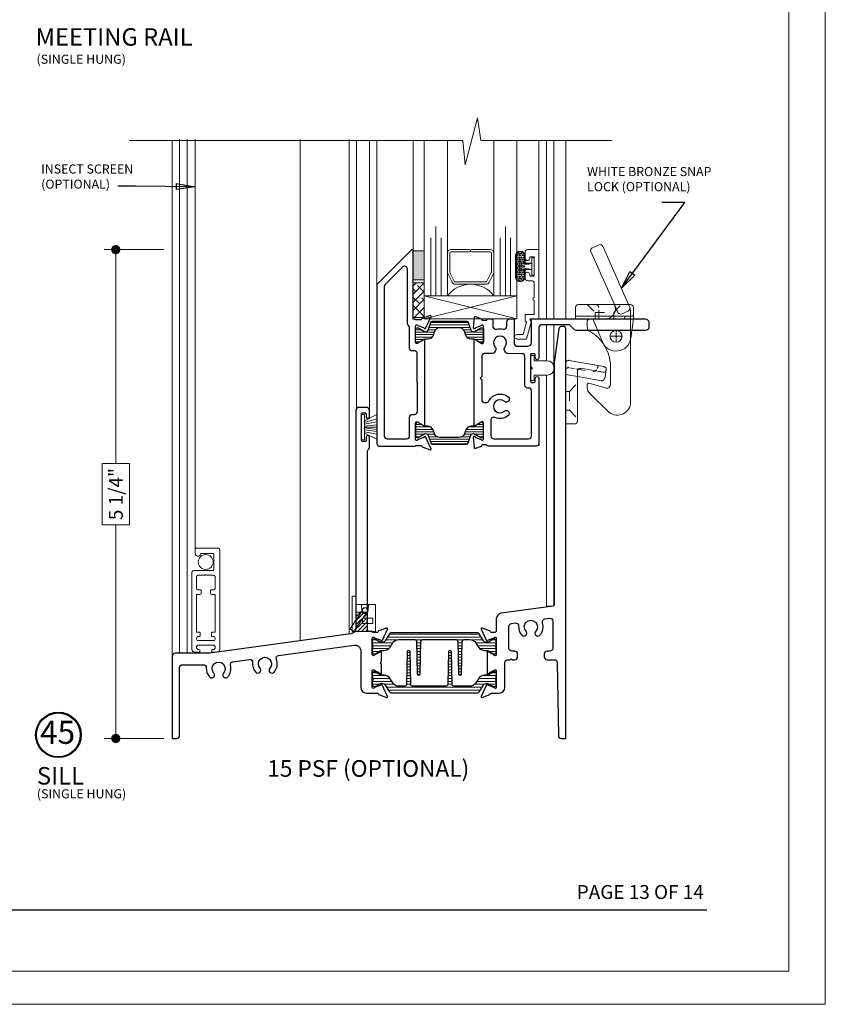
# Model space of a CAD drawing. Extents: x -21.6 to 50.7, y -35.5 to 58.
# Drawn here: x -13.1 to -4.4, y -35.5 to -24.9 of the extents above; entities that cross this region are included whole.
import ezdxf
from ezdxf.enums import TextEntityAlignment as Align

# ---------------------------------------------------------------- set-up
doc = ezdxf.new("R2010")
doc.units = 0
doc.header["$LTSCALE"] = 0.01
doc.header["$MEASUREMENT"] = 0
doc.linetypes.add('HIDDEN', pattern=[0.375, 0.25, -0.125])
doc.layers.get('0').update_dxf_attribs({"linetype": 'CONTINUOUS', "lineweight": 9})
doc.layers.get('DEFPOINTS').update_dxf_attribs({"linetype": 'CONTINUOUS'})
for name, color, linetype, lineweight in [('4000i SL WB', 4, 'CONTINUOUS', 5), ('4750i ScreenHalf', 21, 'CONTINUOUS', 5), ('4750i SL WB', 4, 'CONTINUOUS', 5), ('Brakeline', 124, 'CONTINUOUS', 15), ('Const Lines', 102, 'CONTINUOUS', 5), ('Debridge Area', 242, 'CONTINUOUS', 15), ('DIM', 4, 'CONTINUOUS', 5), ('Ext', 7, 'CONTINUOUS', 25), ('Ext-1', 7, 'CONTINUOUS', 20), ('Glass', 1, 'CONTINUOUS', 0), ('Hardware', 4, 'CONTINUOUS', 9), ('PVC', 30, 'CONTINUOUS', 9), ('Sealant', 254, 'CONTINUOUS', 9), ('Setting Blocks', 80, 'CONTINUOUS', 5), ('SPACER', 151, 'CONTINUOUS', 0), ('WSTP', 1, 'CONTINUOUS', 5)]:
    doc.layers.add(name, color=color, linetype=linetype, lineweight=lineweight)
doc.layers.add('Hidden', color=193, linetype='HIDDEN', lineweight=15, plot=False)
doc.layers.add('VP', color=4, linetype='CONTINUOUS', lineweight=20, plot=False)
for name, color, linetype in [('TEXT', 10, 'CONTINUOUS'), ('THERMAL', 5, 'CONTINUOUS'), ('Title Block', 7, 'CONTINUOUS')]:
    doc.layers.add(name, color=color, linetype=linetype)
doc.styles.add('ROMAND', font='arial.ttf', dxfattribs={"height": 0.09})
doc.styles.get("Standard").update_dxf_attribs({"font": 'arial.ttf'})
doc.dimstyles.new('AWMC', dxfattribs={"dimscale": 0, "dimtxt": 0.15, "dimasz": 0.1, "dimexe": 0.125, "dimexo": 0.09, "dimgap": -0.07, "dimtad": 0, "dimdec": 3, "dimzin": 0, "dimdsep": 46, "dimlunit": 5, "dimtxsty": 'Standard', "dimblk": 'DOT', "dimcen": 0.045, "dimclrd": 256, "dimclre": 256, "dimclrt": 7, "dimadec": 0, "dimazin": 0, "dimtfac": 0.625, "dimtdec": 3, "dimtofl": 0, "dimtmove": 0, "dimatfit": 3, "dimfxl": 1, "dimfrac": 2, "dimtolj": 1, "dimtzin": 0, "dimlwd": 9, "dimlwe": 9, "dimarcsym": 0})
doc.dimstyles.get("Standard").update_dxf_attribs({"dimtxt": 0.18, "dimasz": 0.18, "dimexe": 0.18, "dimexo": 0.0625, "dimgap": 0.09, "dimtad": 0, "dimtih": 1, "dimtoh": 1, "dimdec": 4, "dimzin": 0, "dimdsep": 46, "dimtxsty": 'Standard', "dimblk": 'OPEN90', "dimcen": 0.09, "dimadec": 0, "dimazin": 0, "dimtfac": 1, "dimtdec": 4, "dimtofl": 0, "dimtmove": 0, "dimatfit": 3, "dimfxl": 1, "dimtolj": 1, "dimtzin": 0, "dimarcsym": 0})
pattern_1 = [(0, (-10.950663, 0), (0, 0.02625), [])]

# ---------------------------------------------------------------- blocks, each defined once
blk = doc.blocks.new('_Dot')
at = {"color": 0, "linetype": 'ByBlock', "lineweight": -2}
blk.add_line((-0.5, 0), (-1, 0), dxfattribs=at)
at = {"color": 0, "linetype": 'ByBlock', "const_width": 0.5}
blk.add_lwpolyline([(-0.25, 0, 1), (0.25, 0, 1)], format="xyb", close=True, dxfattribs=at)
blk = doc.blocks.new('*D183')
at = {"layer": 'DEFPOINTS', "color": 0, "transparency": 16777216}
for p in [(-11.428, -27.353), (-12.037, -32.634), (-11.428, -32.634)]:
    blk.add_point(p, dxfattribs=at)
at = {"layer": 'DIM', "lineweight": 9, "transparency": 16777216}
for p, q in [((-11.518, -27.353), (-12.162, -27.353)), ((-12.037, -27.453), (-12.037, -29.663)), ((-11.89, -29.663), (-12.185, -29.663)), ((-12.185, -29.663), (-12.185, -30.325)), ((-11.89, -30.325), (-11.89, -29.663)), ((-12.185, -30.325), (-11.89, -30.325)), ((-12.037, -32.534), (-12.037, -30.325)), ((-11.518, -32.634), (-12.162, -32.634))]:
    blk.add_line(p, q, dxfattribs=at)
at = {"layer": 'DIM', "lineweight": 9, "transparency": 16777216, "xscale": 0.1, "yscale": 0.1, "zscale": 0.1}
for p, rotation in [((-12.037, -27.353), 90), ((-12.037, -32.634), 270)]:
    blk.add_blockref('_Dot', p, dxfattribs=dict(at, rotation=rotation))
at = {"layer": 'DIM', "color": 7, "transparency": 16777216, "insert": (-12.037, -29.994), "char_height": 0.15, "attachment_point": 5, "rotation": 90}
blk.add_mtext('\\A1;5 1/4"', dxfattribs=at)
blk = doc.blocks.new('H808')
for p, q in [((0.212, 0.292), (0, 0.292)), ((0, 0.292), (0, 0)), ((0.062, 0.292), (0.065, 0.226)), ((0.137, 0.292), (0.134, 0.226)), ((0.212, 0), (0.212, 0.292)), ((0.07, 0.145), (0.182, 0.145)), ((0.07, 0.145), (0.07, 0.085)), ((0.182, 0.085), (0.182, 0.145)), ((0, 0), (0.212, 0)), ((0.07, 0.085), (0.182, 0.085))]:
    blk.add_line(p, q)
blk.add_lwpolyline([(-0.04, 0), (0, 0), (0, 0.38), (-0.04, 0.38)], close=True)
blk.add_lwpolyline([(0.07, 0.227), (-0.062, 0.028), (-0.02, 0), (0.111, 0.199)])
blk.add_circle((0.099, 0.227), 0.03)
blk.add_arc((0.099, 0.227), 0.035, 182.1803, 357.8197)
blk = doc.blocks.new('A$C14660360')
at = {"layer": '4000i SL WB', "lineweight": 5}
for p, q in [((0.253, 0.8), (0.182, 0.769)), ((0.572, 0.158), (0.294, 0.785)), ((0.42, 0.156), (0.166, 0.728)), ((0, 0), (0, 0.125)), ((0.031, 0.156), (0.594, 0.156)), ((0.42, 0.156), (0.458, 0.071)), ((0.625, 0), (0.625, 0.125)), ((0, 0.03), (0.61, 0.03)), ((0, 0), (0.625, 0)), ((0.156, 0), (0.322, 0)), ((0.187, 0), (0.29, -0.248)), ((0.568, 0.086), (0.499, 0.055)), ((0.594, 0.057), (0.594, -0.898)), ((0.625, 0), (0.596, -0.209)), ((0.126, -0.031), (0.126, -0.082)), ((0.374, -0.187), (0.501, -0.187)), ((0.438, -0.25), (0.438, -0.124)), ((-0.105, -0.472), (-0.105, -1.134)), ((-0.069, -0.448), (0.307, -0.514)), ((0.376, -0.47), (0.376, -0.716)), ((-0.105, -0.6), (0.02, -0.622)), ((0.02, -0.564), (0.02, -1.103)), ((0.02, -0.622), (0.28, -0.668)), ((0.056, -0.533), (0.295, -0.575)), ((0.315, -0.643), (0.331, -0.55)), ((0.126, -0.709), (0.126, -0.75)), ((0.143, -0.694), (0.336, -0.746)), ((0.149, -0.799), (0.365, -1.009)), ((-0.105, -1.134), (-0.011, -1.134))]:
    blk.add_line(p, q, dxfattribs=at)
blk.add_circle((0.438, -0.187), 0.064, dxfattribs=at)
for centre, radius, start, end in [((0.194, 0.74), 0.031, 113.9322, 203.9322), ((0.266, 0.772), 0.031, 23.9322, 113.9322), ((0.031, 0.125), 0.031, 90, 180), ((0.322, 0.109), 0.109, 270, 23.9322), ((0.555, 0.114), 0.031, 293.9322, 15.038), ((0.344, 0.057), 0.25, 0, 23.9322), ((0.594, 0.125), 0.031, 0, 90), ((0.156, -0.031), 0.031, 90, 180), ((0.486, 0.083), 0.031, 203.9322, 293.9322), ((0.61, 0.045), 0.015, 270, 0), ((0.188, -0.082), 0.062, 180, 240.3764), ((-0.059, -0.516), 0.437, 5.9378, 60.3764), ((0.438, -0.187), 0.16, 202.4723, 352.095), ((-0.075, -0.479), 0.031, 80, 167.6155), ((0.301, -0.545), 0.031, 260, 84.7563), ((0.301, -0.545), 0.031, 350, 80), ((0.051, -0.564), 0.031, 80, 180), ((0.141, -0.709), 0.015, 69.5948, 180), ((0.284, -0.637), 0.031, 260, 350), ((0.344, -0.716), 0.031, 254.8738, 0), ((0.188, -0.75), 0.062, 180, 231.7855), ((0.453, -0.898), 0.141, 231.7855, 0), ((-0.011, -1.103), 0.031, 270, 0)]:
    blk.add_arc(centre, radius, start, end, dxfattribs=at)
for p in [(-0.069, -0.448), (-0.069, -0.448), (0.304, -0.514), (0.307, -0.514), (0.307, -0.514), (0.28, -0.668)]:
    blk.add_point(p, dxfattribs=at)
at = {"layer": 'Hidden', "lineweight": 5}
for p, q in [((0.126, 0.156), (0.212, 0.07)), ((0.25, 0), (0.25, 0.125)), ((0.413, 0.07), (0.499, 0.156)), ((0.212, 0.07), (0.413, 0.07)), ((0.212, 0), (0.212, 0.07)), ((0.413, 0), (0.413, 0.07)), ((-0.06, -0.528), (-0.01, -0.537)), ((0.005, -0.539), (0.171, -0.569)), ((-0.066, -0.783), (0.02, -0.697)), ((-0.105, -0.783), (-0.066, -0.783)), ((-0.066, -0.783), (-0.066, -0.985)), ((-0.105, -0.985), (-0.066, -0.985)), ((-0.066, -0.985), (0.02, -1.071))]:
    blk.add_line(p, q, dxfattribs=at)
for centre, radius, start, end in [((0.219, 0.125), 0.031, 0, 90), ((0.517, 0.015), 0.015, 270, 0), ((0.547, 0.015), 0.015, 90, 180), ((-0.077, -0.557), 0.031, 80, 156.3448), ((0.181, -0.508), 0.062, 333.3263, 4.0008), ((0.181, -0.508), 0.062, 274.5901, 319.8183)]:
    blk.add_arc(centre, radius, start, end, dxfattribs=at)
blk = doc.blocks.new('H-92648')
at = {"layer": 'Ext-1'}
for points in [[(-0.116, -0.993), (-0.116, -1.035, 0.414214), (-0.101, -1.05), (0.135, -1.05, 0.414214), (0.15, -1.035), (0.15, 0.044, 0.414214), (0.119, 0.075), (0.078, 0.075, 0.414214), (0.062, 0.06), (0.062, 0.06, 0.414214), (0.078, 0.045), (0.085, 0.045, -0.414214), (0.1, 0.03), (0.1, 0.015, -0.414214), (0.085, 0), (-0.085, 0, -0.414214), (-0.1, 0.015), (-0.1, 0.03, -0.414214), (-0.085, 0.045), (-0.077, 0.045, 0.414214), (-0.062, 0.06), (-0.062, 0.06, 0.414214), (-0.077, 0.075), (-0.119, 0.075, 0.414214), (-0.15, 0.044), (-0.15, -0.791, 0.414214), (-0.135, -0.806), (0.073, -0.806, -0.414214), (0.088, -0.821), (0.088, -0.978, -0.414214), (0.073, -0.993), (-0.042, -0.993, -0.320005), (-0.056, -0.983, 0.846411)], [(-0.1, -0.065, -0.414214), (-0.085, -0.05), (0.085, -0.05, -0.414214), (0.1, -0.065), (0.1, -0.078, -0.414214), (0.085, -0.093), (0.075, -0.093, 0.414214), (0.06, -0.108), (0.06, -0.128, 0.414214), (0.075, -0.143), (0.1, -0.143), (0.1, -0.549), (0.065, -0.549, 0.414214), (0.05, -0.564), (0.05, -0.584, 0.414214), (0.065, -0.599), (0.085, -0.599, -0.414214), (0.1, -0.614), (0.1, -0.741, -0.414214), (0.085, -0.756), (0.005, -0.756), (-0.005, -0.766), (-0.015, -0.756), (-0.085, -0.756, -0.414214), (-0.1, -0.741), (-0.1, -0.614, -0.414214), (-0.085, -0.599), (-0.065, -0.599, 0.414214), (-0.05, -0.584), (-0.05, -0.564, 0.414214), (-0.065, -0.549), (-0.1, -0.549), (-0.1, -0.143), (-0.075, -0.143, 0.414214), (-0.06, -0.128), (-0.06, -0.108, 0.414214), (-0.075, -0.093), (-0.085, -0.093, -0.414214), (-0.1, -0.078)]]:
    blk.add_lwpolyline(points, format="xyb", close=True, dxfattribs=at)
blk = doc.blocks.new('1x250setblock')
at = {"layer": 'Setting Blocks'}
for p, q in [((-1, 0), (0, -0.25)), ((-1, -0.25), (0, 0))]:
    blk.add_line(p, q, dxfattribs=at)
blk.add_lwpolyline([(-1, -0.25), (0, -0.25), (0, 0), (-1, 0)], close=True, dxfattribs=at)
blk = doc.blocks.new('UFR-375T190')
at = {"layer": 'WSTP', "lineweight": 0}
h = blk.add_hatch(dxfattribs=at)
h.set_pattern_fill('HEX', color=256, scale=0.062, angle=90)
h.set_pattern_definition([(90, (9.637057, 13.339838), (-0.013423394, 8e-19), [0.00775, -0.0155]), (210, (9.637057, 13.339838), (0.006711697, -0.011625), [0.00775, -0.0155]), (150, (9.637057, 13.347588), (-0.006711697, -0.011625), [0.00775, -0.0155])])
h.paths.add_polyline_path([(-0.136, 0.019, -1), (-0.123, 0.034, 0.17857), (-0.092, 0.023, 0.058378), (-0.045, 0.029), (-0.08, 0.029, -0.414214), (-0.105, 0.054), (-0.105, 0.113, 1), (-0.199, 0.113), (-0.199, -0.113, 1), (-0.105, -0.113), (-0.105, -0.054, -0.414214), (-0.08, -0.029), (-0.05, -0.029, 0.037114), (-0.092, -0.024, 0.17857), (-0.123, -0.036, -1), (-0.136, -0.021, -0.115161), (-0.108, -0.006, 0.778183), (-0.108, 0.005, -0.115161)])
at = {"layer": 'WSTP'}
blk.add_line((-0.028, -0.034), (-0.028, 0.034), dxfattribs=at)
for points in [[(-0.028, 0.034), (-0.08, 0.034, -0.414214), (-0.1, 0.054), (-0.1, 0.113, 1), (-0.204, 0.113), (-0.204, -0.113, 1), (-0.1, -0.113), (-0.1, -0.054, -0.414214), (-0.08, -0.034), (-0.028, -0.034)], [(-0.045, 0.029), (-0.08, 0.029, -0.414214), (-0.105, 0.054), (-0.105, 0.113, 1), (-0.199, 0.113), (-0.199, -0.113, 1), (-0.105, -0.113), (-0.105, -0.054, -0.414214), (-0.08, -0.029), (-0.05, -0.029)], [(-0.028, -0.034, 0.056697), (-0.092, -0.024, 0.17857), (-0.123, -0.036, -1), (-0.136, -0.021, -0.115161), (-0.108, -0.006, 0.778183), (-0.108, 0.005, -0.115161), (-0.136, 0.019, -1), (-0.123, 0.034, 0.17857), (-0.092, 0.023, 0.079801), (-0.028, 0.034)]]:
    blk.add_lwpolyline(points, format="xyb", dxfattribs=at)
blk.add_lwpolyline([(-0.028, -0.085, 0.414214), (-0.018, -0.095), (-0.01, -0.095, 0.414214), (0, -0.085), (0, 0.085, 0.414214), (-0.01, 0.095), (-0.018, 0.095, 0.414214), (-0.028, 0.085)], format="xyb", close=True, dxfattribs=at)

msp = doc.modelspace()

# ---------------------------------------------------------------- hatches: boundary and pattern name
at = {"true_color": 0x636466}
h = msp.add_hatch(dxfattribs=at)
h.set_pattern_fill('LINE', color=251, scale=0.21)
h.set_pattern_definition(pattern_1)
edge = h.paths.add_edge_path()
edge.add_arc((-8.175629, -28.21227), 0.02759, 200, 300)
edge.add_line((-8.161835, -28.236164), (-8.095054, -28.197608))
edge.add_arc((-8.091117, -28.204427), 0.007874, 90, 120, ccw=False)
edge.add_line((-8.091117, -28.196553), (-8.08296, -28.196553))
edge.add_arc((-8.08296, -28.212301), 0.015748, 0, 90, ccw=False)
edge.add_line((-8.067212, -28.212301), (-8.067212, -28.346159))
edge.add_arc((-8.08296, -28.346159), 0.015748, 270, 360, ccw=False)
edge.add_line((-8.08296, -28.361907), (-8.091117, -28.361907))
edge.add_arc((-8.091117, -28.354033), 0.007874, 240, 270, ccw=False)
edge.add_line((-8.095054, -28.360852), (-8.160928, -28.32282))
edge.add_arc((-8.176676, -28.350096), 0.031496, 60, 90)
edge.add_line((-8.176676, -28.3186), (-8.200352, -28.3186))
edge.add_arc((-8.200352, -28.259545), 0.059055, 200, 270, ccw=False)
edge.add_line((-8.255846, -28.279743), (-8.271981, -28.23541))
edge.add_arc((-8.327475, -28.255608), 0.059055, 20, 90)
edge.add_line((-8.327475, -28.196553), (-8.539232, -28.196553))
edge.add_arc((-8.539232, -28.255608), 0.059055, 90, 160)
edge.add_line((-8.594725, -28.23541), (-8.610861, -28.279743))
edge.add_arc((-8.666355, -28.259545), 0.059055, 270, 340, ccw=False)
edge.add_line((-8.666355, -28.3186), (-8.690031, -28.3186))
edge.add_arc((-8.690031, -28.350096), 0.031496, 90, 120)
edge.add_line((-8.705779, -28.32282), (-8.771653, -28.360852))
edge.add_arc((-8.77559, -28.354033), 0.007874, 270, 300, ccw=False)
edge.add_line((-8.77559, -28.361907), (-8.783746, -28.361907))
edge.add_arc((-8.783746, -28.346159), 0.015748, 180, 270, ccw=False)
edge.add_line((-8.799494, -28.346159), (-8.799494, -28.212301))
edge.add_arc((-8.783746, -28.212301), 0.015748, 90, 180, ccw=False)
edge.add_line((-8.783746, -28.196553), (-8.77559, -28.196553))
edge.add_arc((-8.77559, -28.204427), 0.007874, 60, 90, ccw=False)
edge.add_line((-8.771653, -28.197608), (-8.704872, -28.236164))
edge.add_arc((-8.691077, -28.21227), 0.02759, 240, 340)
edge.add_line((-8.665152, -28.221707), (-8.634918, -28.138639))
edge.add_arc((-8.61642, -28.145372), 0.019685, 90, 160, ccw=False)
edge.add_line((-8.61642, -28.125687), (-8.250287, -28.125687))
edge.add_arc((-8.250287, -28.145372), 0.019685, 20, 90, ccw=False)
edge.add_line((-8.231789, -28.138639), (-8.201555, -28.221707))
h = msp.add_hatch(dxfattribs=at)
h.set_pattern_fill('LINE', color=251, scale=0.21)
h.set_pattern_definition(pattern_1)
h.paths.add_polyline_path([(-8.201555, -29.358402, -0.466307658), (-8.161835, -29.343945), (-8.095054, -29.3825, 0.131652498), (-8.091117, -29.383555), (-8.08296, -29.383555, 0.414213562), (-8.067212, -29.367807), (-8.067212, -29.233949, 0.414213562), (-8.08296, -29.218201), (-8.091117, -29.218201, 0.131652498), (-8.095054, -29.219256), (-8.149322, -29.250588, 0.069750479), (-8.1503, -29.252543, -0.438717234), (-8.160883, -29.257263), (-8.160928, -29.257289, -0.131652498), (-8.176676, -29.261508), (-8.200352, -29.261508, 0.315298789), (-8.255846, -29.300365), (-8.271981, -29.344698, -0.315298789), (-8.327475, -29.383555), (-8.539232, -29.383555, -0.315298789), (-8.594725, -29.344698), (-8.610861, -29.300365, 0.315298789), (-8.666355, -29.261508), (-8.690031, -29.261508, -0.112697239), (-8.703699, -29.258388, -0.467999721), (-8.71514, -29.253938, 0.122643679), (-8.71722, -29.250683), (-8.771653, -29.219256, 0.131652498), (-8.77559, -29.218201), (-8.783746, -29.218201, 0.414213562), (-8.799494, -29.233949), (-8.799494, -29.367807, 0.414213562), (-8.783746, -29.383555), (-8.77559, -29.383555, 0.131652498), (-8.771653, -29.3825), (-8.704872, -29.343945, -0.466307658), (-8.665152, -29.358402), (-8.634918, -29.441469, 0.315298789), (-8.61642, -29.454421), (-8.250287, -29.454421, 0.315298789), (-8.231789, -29.441469)])
at = {"layer": 'Debridge Area'}
h = msp.add_hatch(dxfattribs=at)
h.set_pattern_fill('ANSI31', color=256, scale=0.25, style=0)
h.set_pattern_definition([(45, (-35.56271, -32.290802), (-0.022097087, 0.022097087), [])])
h.paths.add_polyline_path([(-9.44477, -31.478542), (-9.31977, -31.478542), (-9.31977, -31.270564), (-9.44477, -31.270564)])
at = {"layer": 'Sealant'}
h = msp.add_hatch(color=256, dxfattribs=at)
h.dxf.hatch_style = 1
h.paths.add_polyline_path([(-8.825708, -27.366991), (-8.825708, -27.678991), (-8.705708, -27.678991), (-8.705708, -27.366991)])
at = {"layer": 'SPACER'}
h = msp.add_hatch(dxfattribs=at)
h.set_pattern_fill('ANSI38', color=256, scale=0.5)
h.set_pattern_definition([(45, (-54.40828, -32.04944), (-0.04419417, 0.04419417), []), (135, (-54.40828, -32.04944), (-0.13258252, 0.04419417), [0.15625, -0.09375])])
h.paths.add_polyline_path([(-8.825708, -27.709991), (-8.825708, -28.085991), (-8.705708, -28.085991), (-8.705708, -27.709991)])
at = {"layer": 'THERMAL', "lineweight": 0}
h = msp.add_hatch(dxfattribs=at)
h.set_pattern_fill('LINE', color=8, scale=0.25, style=0)
h.set_pattern_definition([(0, (-11.213803, -70.600978), (0, 0.03125), [])])
h.paths.add_polyline_path([(-8.11311, -31.504094, 0.258617584), (-8.129804, -31.494841), (-9.065321, -31.494841, 0.258617584), (-9.082015, -31.504094), (-9.128716, -31.578831, -0.404026226), (-9.18423, -31.592672), (-9.235926, -31.562825, 0.131652498), (-9.239863, -31.56177), (-9.25143, -31.56177, 0.364937307), (-9.266948, -31.574836), (-9.266948, -31.599461, -0.088192384), (-9.266948, -31.683527), (-9.266948, -31.708152, 0.364937307), (-9.25143, -31.721218), (-9.239863, -31.721218, 0.131652498), (-9.235926, -31.720163), (-9.181986, -31.689021, -0.131652498), (-9.166238, -31.684801), (-9.141089, -31.684801, 0.258617584), (-9.074313, -31.647787), (-9.046153, -31.602721, -0.258617584), (-8.979378, -31.565707), (-8.808542, -31.565707, -0.407999174), (-8.788862, -31.584973), (-8.781394, -31.93612, 0.978959143), (-8.749905, -31.93612), (-8.742437, -31.584973, -0.407999174), (-8.722757, -31.565707), (-8.362132, -31.565707, -0.407999174), (-8.342452, -31.584973), (-8.334984, -31.93612, 0.978959143), (-8.303495, -31.93612), (-8.296027, -31.584973, -0.407999174), (-8.276347, -31.565707), (-8.215747, -31.565707, -0.258617584), (-8.148972, -31.602721), (-8.120812, -31.647787, 0.258617584), (-8.054036, -31.684801), (-8.028887, -31.684801, -0.131652498), (-8.013139, -31.689021), (-7.959199, -31.720163, 0.131652498), (-7.955262, -31.721218), (-7.943696, -31.721218, 0.414213562), (-7.927948, -31.70547), (-7.927948, -31.685511, 0.044632273), (-7.928072, -31.684114, -0.089442719), (-7.928072, -31.598874, 0.044632273), (-7.927948, -31.597477), (-7.927948, -31.577518, 0.414213562), (-7.943696, -31.56177), (-7.955262, -31.56177, 0.131652498), (-7.959199, -31.562825), (-8.010895, -31.592672, -0.404026226), (-8.066409, -31.578831)])
h = msp.add_hatch(dxfattribs=at)
h.set_pattern_fill('LINE', color=8, scale=0.25, style=0)
h.set_pattern_definition([(0, (-11.421648, -69.83043), (0, 0.03125), [])])
h.paths.add_polyline_path([(-9.081785, -32.132306, 0.258617584), (-9.065091, -32.141559), (-8.129574, -32.141559, 0.258617584), (-8.11288, -32.132306), (-8.066179, -32.057569, -0.404026226), (-8.010665, -32.043728), (-7.958969, -32.073575, 0.131652498), (-7.955032, -32.07463), (-7.943466, -32.07463, 0.364937307), (-7.927948, -32.061564), (-7.927948, -32.036939, -0.088192384), (-7.927948, -31.952873), (-7.927948, -31.928248, 0.364937307), (-7.943466, -31.915182), (-7.955032, -31.915182, 0.131652498), (-7.958969, -31.916237), (-8.012909, -31.947379, -0.131652498), (-8.028657, -31.951599), (-8.053806, -31.951599, 0.258617584), (-8.120582, -31.988613), (-8.148742, -32.033679, -0.258617584), (-8.215517, -32.070693), (-8.386353, -32.070693, -0.407999174), (-8.406033, -32.051427), (-8.413501, -31.70028, 0.978959143), (-8.44499, -31.70028), (-8.452458, -32.051427, -0.407999174), (-8.472138, -32.070693), (-8.832763, -32.070693, -0.407999174), (-8.852443, -32.051427), (-8.859911, -31.70028, 0.978959143), (-8.8914, -31.70028), (-8.898868, -32.051427, -0.407999174), (-8.918548, -32.070693), (-8.979148, -32.070693, -0.258617584), (-9.045923, -32.033679), (-9.074083, -31.988613, 0.258617584), (-9.140859, -31.951599), (-9.166008, -31.951599, -0.131652498), (-9.181756, -31.947379), (-9.235696, -31.916237, 0.131652498), (-9.239633, -31.915182), (-9.2512, -31.915182, 0.414213562), (-9.266948, -31.93093), (-9.266948, -31.950889, 0.044632273), (-9.266823, -31.952286, -0.089442719), (-9.266823, -32.037526, 0.044632273), (-9.266948, -32.038923), (-9.266948, -32.058882, 0.414213562), (-9.2512, -32.07463), (-9.239633, -32.07463, 0.131652498), (-9.235696, -32.073575), (-9.184, -32.043728, -0.404026226), (-9.128486, -32.057569)])

# ---------------------------------------------------------------- linework, layer by layer
msp.add_lwpolyline([(-21.585594, -13.245431), (-21.585594, -35.50702), (-4.375486, -35.50702), (-4.375486, -13.245431)], close=True)
at = {"layer": '4750i ScreenHalf', "lineweight": 20}
msp.add_lwpolyline([(-11.181166, -30.610998), (-11.180814, -26.163755)], dxfattribs=at)
msp.add_circle((-11.065646, -30.727728), 0.0805, dxfattribs=at)
msp.add_circle((-11.065646, -30.727728), 0.0805, dxfattribs=at)
at = {"layer": 'Brakeline'}
msp.add_lwpolyline([(-11.890981, -26.172303), (-8.289107, -26.172303), (-8.262889, -26.437754), (-8.130659, -25.929895), (-8.093954, -26.172303), (-6.678428, -26.172303)], dxfattribs=at)
at = {"layer": 'Const Lines'}
for p, q in [((-11.347967, -26.163755), (-11.347967, -31.712992)), ((-11.26777, -26.163755), (-11.26777, -31.712992)), ((-10.04602, -31.579133), (-10.04602, -26.163755)), ((-9.51827, -31.506734), (-9.51827, -26.163755)), ((-8.82571, -27.362367), (-8.82571, -26.167289)), ((-11.42777, -26.172303), (-11.42777, -31.747151)), ((-9.43777, -29.088015), (-9.43777, -26.172303)), ((-9.29777, -29.088015), (-9.29777, -26.172303)), ((-9.21766, -26.172303), (-9.21766, -28.101991)), ((-7.46766, -27.352037), (-7.46766, -26.172303)), ((-7.38777, -28.102037), (-7.38777, -26.172303)), ((-7.30777, -28.102037), (-7.30777, -26.172303)), ((-7.17777, -28.102037), (-7.17777, -26.172303)), ((-7.38777, -28.55393), (-7.38777, -28.164037)), ((-7.30777, -31.203507), (-7.30777, -28.164037)), ((-7.38777, -31.203507), (-7.38777, -28.70993)), ((-7.30777, -31.203507), (-7.38777, -31.203507))]:
    msp.add_line(p, q, dxfattribs=at)
at = {"layer": 'Debridge Area'}
msp.add_lwpolyline([(-9.44477, -31.270564), (-9.31977, -31.270564), (-9.31977, -31.478542), (-9.44477, -31.478542)], close=True, dxfattribs=at)
at = {"layer": 'Ext'}
for points in [[(-8.791973, -29.467515), (-8.743083, -29.467515, -0.29147342), (-8.735838, -29.472131), (-8.7322, -29.47993, 0.198912367), (-8.72769, -29.484064), (-8.642702, -29.514997, 0.668178638), (-8.632723, -29.504107), (-8.692324, -29.376291, 0.733230336), (-8.707442, -29.378281, -0.267949192), (-8.71258, -29.384405), (-8.776198, -29.40756, -0.843038997), (-8.799494, -29.403563), (-8.799494, -29.223698, -0.577350269), (-8.781508, -29.213313), (-8.71872, -29.249564, -0.182675814), (-8.71514, -29.253938, 0.849635366), (-8.699569, -29.25139), (-8.699569, -28.328718, 0.849635366), (-8.71514, -28.32617, -0.182675814), (-8.71872, -28.330544), (-8.781508, -28.366795, -0.577350269), (-8.799494, -28.35641), (-8.799494, -28.176545, -0.843038997), (-8.776198, -28.172548), (-8.71258, -28.195703, -0.267949192), (-8.707442, -28.201827, 0.733230336), (-8.692324, -28.203817), (-8.632723, -28.076002, 0.668178638), (-8.642702, -28.065111), (-8.72769, -28.096044, 0.198912367), (-8.7322, -28.100178), (-8.735838, -28.107978, -0.29147342), (-8.743083, -28.112593), (-8.791973, -28.112593, -0.242062244), (-8.801734, -28.107574, 0.24206216), (-8.811494, -28.102554), (-8.825708, -28.102554), (-8.825708, -27.362559, 0.668178638), (-8.842779, -27.355487), (-9.21766, -27.730368), (-9.21766, -29.446554, 0.414213562), (-9.18666, -29.477554), (-8.811494, -29.477554, 0.242062136), (-8.801734, -29.472535, -0.24206222)], [(-8.865051, -29.164042, -0.414213562), (-8.834051, -29.133042), (-8.810613, -29.133042, 0.414886353), (-8.779613, -29.101971), (-8.781069, -28.478066, 0.414213562), (-8.812069, -28.447066), (-8.834051, -28.447066, -0.414213562), (-8.865051, -28.416066), (-8.865051, -28.194919, 0.224499986), (-8.876379, -28.17096, -0.224499986), (-8.887708, -28.147001), (-8.887708, -27.562938, 0.668178638), (-8.940628, -27.541018), (-9.12858, -27.72897, 0.198912367), (-9.13766, -27.75089), (-9.13766, -29.366554, 0.414213562), (-9.10666, -29.397554), (-8.896051, -29.397554, 0.414213562), (-8.865051, -29.366554)], [(-7.43666, -28.164037, 0.414213562), (-7.46766, -28.195037), (-7.46766, -28.521949, -1), (-7.50766, -28.521949), (-7.50766, -28.486949, 0.414213562), (-7.51766, -28.476949), (-7.54766, -28.476949, 0.414213562), (-7.55766, -28.486949), (-7.55766, -28.776949, 0.414213562), (-7.54766, -28.786949), (-7.51766, -28.786949, 0.414213562), (-7.50766, -28.776949), (-7.50766, -28.741949, -1), (-7.46766, -28.741949), (-7.46766, -29.445793, -0.414213562), (-7.49866, -29.476793), (-8.019354, -29.476793, -0.375789975), (-8.027283, -29.469853, 0.375790131), (-8.035212, -29.462914), (-8.079023, -29.462914, 0.443563341), (-8.086859, -29.471567, -0.342772776), (-8.092001, -29.479746), (-8.152619, -29.501809, -0.493145426), (-8.163156, -29.495096), (-8.173481, -29.377073, -0.957291742), (-8.157883, -29.37502, 0.267949192), (-8.152822, -29.381051), (-8.090159, -29.403859, 0.843038997), (-8.067212, -29.399922), (-8.067212, -29.222757, 0.577350269), (-8.084929, -29.212528), (-8.146774, -29.248234, 0.182675814), (-8.1503, -29.252543, -0.849635366), (-8.165637, -29.250033), (-8.165637, -28.328553, -0.849635366), (-8.1503, -28.326042, 0.182675814), (-8.146774, -28.330351), (-8.084929, -28.366058, 0.577350269), (-8.067212, -28.355829), (-8.067212, -28.178664, 0.843038997), (-8.090159, -28.174727), (-8.152822, -28.197534, 0.267949192), (-8.157883, -28.203566, -0.957291742), (-8.173481, -28.201513), (-8.163156, -28.08349, -0.493145426), (-8.152619, -28.076777), (-8.092001, -28.09884, -0.342772776), (-8.086859, -28.107019, 0.443563341), (-8.079023, -28.115672), (-8.035212, -28.115672, 0.375790131), (-8.027283, -28.108732, -0.375789976), (-8.019354, -28.101793), (-7.980283, -28.101793, -0.414213578), (-7.965283, -28.116793), (-7.965283, -28.181866, 0.49229428), (-7.926342, -28.211832, -0.123605806), (-7.852813, -28.210869, 0.484185463), (-7.81466, -28.180705), (-7.81466, -28.132793, -0.414213562), (-7.78366, -28.101793), (-7.73466, -28.101793), (-7.73466, -28.365793, 0.414213562), (-7.70366, -28.396793), (-7.58766, -28.397037, 0.414213562), (-7.54766, -28.357037), (-7.54766, -28.128152), (-7.557158, -28.118653, -0.645840579), (-7.54966, -28.102037), (-6.31966, -28.102037, -0.414213562), (-6.27966, -28.142037), (-6.27966, -28.187037, -0.414213562), (-6.31966, -28.227037), (-7.062819, -28.227037, -0.198912367), (-7.084739, -28.217957), (-7.13866, -28.164037)], [(-7.950894, -32.085422), (-8.013557, -32.062614, -0.267949192), (-8.018618, -32.056582, 0.733230336), (-8.033509, -32.054622), (-8.092215, -32.180519, 0.668178638), (-8.082386, -32.191246), (-7.998674, -32.160777, 0.198912367), (-7.994231, -32.156706), (-7.990649, -32.149023, -0.29147342), (-7.983512, -32.144477), (-7.896947, -32.144477, 0.414213389), (-7.834948, -32.082477), (-7.834948, -31.814746, -0.414213562), (-7.803948, -31.783746), (-7.776609, -31.783746), (-7.766609, -31.773746), (-7.756609, -31.783746), (-7.72927, -31.783746, 0.414213562), (-7.69827, -31.752746), (-7.69827, -31.721746, 0.414213562), (-7.72927, -31.690746), (-7.76027, -31.690746, -0.414213562), (-7.79127, -31.659746), (-7.79127, -31.423023, -0.374822955), (-7.764484, -31.39231), (-7.722616, -31.386567, -0.475096698), (-7.687472, -31.419354, 0.204107912), (-7.653131, -31.517777, 1), (-7.607279, -31.476045, -2.262313303), (-7.502262, -31.476045, 1), (-7.45641, -31.517777, 0.276230259), (-7.429368, -31.383946, -0.475096698), (-7.404353, -31.342905), (-7.353484, -31.335927, -0.454732765), (-7.31827, -31.366639), (-7.31827, -31.659746, -0.414213562), (-7.34927, -31.690746), (-7.38027, -31.690746, 0.414213562), (-7.41127, -31.721746), (-7.41127, -31.752746, 0.414213562), (-7.38027, -31.783746), (-7.30177, -31.783746, -0.414213562), (-7.27077, -31.814746), (-7.25777, -32.603015, 0.414213562), (-7.22677, -32.634015), (-7.17777, -32.634015), (-7.17777, -28.207037, 0.414213562), (-7.20277, -28.182037), (-7.220754, -28.182037, 0.38418971), (-7.251588, -28.209832), (-7.302468, -28.571205, 0.034983421), (-7.30277, -28.575527), (-7.30277, -31.189716, -0.374822955), (-7.315732, -31.204577), (-7.874374, -31.281215, 0.374822955), (-7.927948, -31.34264), (-7.927948, -31.473542, -0.414213706), (-7.942948, -31.488542), (-7.983512, -31.488542, -0.29147342), (-7.990649, -31.483996), (-7.994231, -31.476313, 0.198912367), (-7.998674, -31.472241), (-8.082386, -31.441773, 0.668178638), (-8.092215, -31.4525), (-8.033509, -31.578397, 0.733230336), (-8.018618, -31.576436, -0.267949192), (-8.013557, -31.570404), (-7.950894, -31.547597, -0.843038997), (-7.927948, -31.551534), (-7.927948, -31.728699, -0.577350269), (-7.945664, -31.738928), (-8.007509, -31.703221, -0.182675814), (-8.011035, -31.698913, 0.849635366), (-8.026373, -31.701423), (-8.026373, -31.931596, 0.849635366), (-8.011035, -31.934106, -0.182675814), (-8.007509, -31.929797), (-7.945664, -31.894091, -0.577350269), (-7.927948, -31.90432), (-7.927948, -32.081485, -0.843038997)], [(-8.054582, -28.476688, 0.414735254), (-8.085637, -28.507688), (-8.085637, -28.725741), (-8.100637, -28.740741), (-8.085637, -28.755741), (-8.085636, -28.973793, 0.414213122), (-8.054636, -29.004793), (-8.03501, -29.004793, 0.286548742), (-8.007157, -28.987403, -0.500026481), (-7.798137, -28.947432, -1), (-7.83987, -28.993285, 2.262313303), (-7.83987, -29.098301, -1), (-7.798137, -29.144153, -0.301038916), (-7.943254, -29.166616, 0.546966066), (-7.987212, -29.194778), (-7.987212, -29.365793, 0.414213562), (-7.956212, -29.396793), (-7.57866, -29.396793, 0.414213562), (-7.54766, -29.365793), (-7.54766, -28.879949, 0.414213562), (-7.57866, -28.848949), (-7.58866, -28.848949, -0.414213562), (-7.61966, -28.817949), (-7.61966, -28.50799, 0.413904324), (-7.650627, -28.47699), (-7.801065, -28.476831, -0.267690683), (-7.827882, -28.461331), (-7.839072, -28.441949, -0.326399879), (-7.835151, -28.405583, 2.262313303), (-7.940168, -28.405583, -0.326399879), (-7.936247, -28.441949), (-7.947437, -28.461331, -0.268395849), (-7.974336, -28.476831)], [(-9.29777, -29.487015), (-9.29777, -29.377515, 1), (-9.33277, -29.377515), (-9.33277, -29.415015, -0.414213562), (-9.34277, -29.425015), (-9.37277, -29.425015, -0.414213562), (-9.38277, -29.415015), (-9.38277, -29.125015, -0.414213562), (-9.37277, -29.115015), (-9.34277, -29.115015, -0.414213562), (-9.33277, -29.125015), (-9.33277, -29.162515, 1), (-9.29777, -29.162515), (-9.29777, -29.088015, 0.414213562), (-9.32877, -29.057015), (-9.41377, -29.057015, 0.414213562), (-9.44477, -29.088015), (-9.44477, -31.442575, -0.374822955), (-9.498344, -31.504), (-11.020756, -31.712853, -0.034096842), (-11.022794, -31.712992), (-11.39677, -31.712992, 0.414213562), (-11.42777, -31.743992), (-11.42777, -32.633992), (-11.37877, -32.633992, 0.414213562), (-11.34777, -32.602992), (-11.34777, -31.868992, -0.414213562), (-11.31677, -31.837992), (-11.090346, -31.837992, -0.435452256), (-11.059426, -31.871221, 0.20540698), (-11.025131, -31.970306, 1), (-10.979279, -31.928574, -2.262313303), (-10.874262, -31.928574, 1), (-10.82841, -31.970306, 0.259697282), (-10.798875, -31.844292, -0.456325934), (-10.773278, -31.805073), (-10.594065, -31.780488, -0.487083343), (-10.559025, -31.814477, 0.214267687), (-10.525131, -31.91806, 1), (-10.479279, -31.876328, -2.262313303), (-10.374262, -31.876328, 1), (-10.32841, -31.91806, 0.286735313), (-10.303188, -31.77938, -0.487083343), (-10.278597, -31.73721), (-9.462374, -31.625236, -0.454732765), (-9.391948, -31.686661), (-9.391948, -32.082477, 0.414213419), (-9.329948, -32.144477), (-9.211383, -32.144477, -0.29147342), (-9.204246, -32.149023), (-9.200664, -32.156706, 0.198912367), (-9.196221, -32.160777), (-9.112509, -32.191246, 0.668178638), (-9.10268, -32.180519), (-9.161386, -32.054622, 0.733230336), (-9.176277, -32.056582, -0.267949192), (-9.181338, -32.062614), (-9.244001, -32.085422, -0.843038997), (-9.266948, -32.081485), (-9.266948, -31.90432, -0.577350269), (-9.249231, -31.894091), (-9.187386, -31.929797, -0.182675814), (-9.18386, -31.934106, 0.849635366), (-9.168523, -31.931596), (-9.168523, -31.831509), (-9.183523, -31.816509), (-9.168523, -31.801509), (-9.168523, -31.701423, 0.849635366), (-9.18386, -31.698913, -0.182675814), (-9.187386, -31.703221), (-9.249231, -31.738928, -0.577350269), (-9.266948, -31.728699), (-9.266948, -31.551534, -0.843038997), (-9.244001, -31.547597), (-9.181338, -31.570404, -0.267949192), (-9.176277, -31.576436, 0.733230336), (-9.161386, -31.578397), (-9.10268, -31.4525, 0.668178638), (-9.112509, -31.441773), (-9.196221, -31.472241, 0.198912367), (-9.200664, -31.476313), (-9.204246, -31.483996, -0.29147342), (-9.211383, -31.488542), (-9.25677, -31.488542, -0.414213562), (-9.26677, -31.478542), (-9.30477, -31.478542, -0.414213562), (-9.31977, -31.463542), (-9.31977, -29.534385, -0.220881014), (-9.30877, -29.5107, 0.220881014)]]:
    msp.add_lwpolyline(points, format="xyb", close=True, dxfattribs=at)
at = {"layer": 'Ext-1'}
msp.add_lwpolyline([(-7.51766, -27.871037, 1), (-7.51766, -27.901037), (-7.51766, -28.052037), (-7.61766, -28.052037), (-7.61766, -28.122748), (-7.603427, -28.13698), (-7.63908, -28.270037), (-7.70566, -28.270037, 1), (-7.70566, -28.320037), (-7.600714, -28.320037), (-7.54766, -28.122037), (-7.56766, -28.102037), (-7.46766, -28.102037), (-7.46766, -27.352037), (-7.58666, -27.352037, 0.414213562), (-7.61766, -27.383037), (-7.61766, -27.446537, 1), (-7.56766, -27.446537), (-7.56766, -27.429037), (-7.51766, -27.429037), (-7.51766, -27.639037), (-7.56766, -27.639037), (-7.56766, -27.621537, 1), (-7.61766, -27.621537), (-7.61766, -27.658037, 0.414213562), (-7.58666, -27.689037), (-7.54866, -27.689037, -0.414213562), (-7.51766, -27.720037)], format="xyb", close=True, dxfattribs=at)
at = {"layer": 'Glass'}
for points in [[(-8.455318, -26.172303), (-8.455318, -27.852037), (-8.523799, -27.852037), (-8.523799, -27.227037), (-8.523799, -27.852037), (-8.580318, -27.852037), (-8.580318, -27.102037), (-8.580318, -27.852037), (-8.636838, -27.852037), (-8.636838, -27.227037), (-8.636838, -27.852037), (-8.705318, -27.852037), (-8.705318, -26.172303)], [(-7.955318, -26.172303), (-7.955318, -27.852037), (-7.886838, -27.852037), (-7.886838, -27.227037), (-7.886838, -27.852037), (-7.830318, -27.852037), (-7.830318, -27.102037), (-7.830318, -27.852037), (-7.773799, -27.852037), (-7.773799, -27.227037), (-7.773799, -27.852037), (-7.705318, -27.852037), (-7.705318, -26.172303)]]:
    msp.add_lwpolyline(points, dxfattribs=at)
msp.add_lwpolyline([(-8.455318, -27.607689), (-8.455318, -27.852037, -0.499993807), (-7.955318, -27.852037), (-7.955318, -27.595318, -0.060676994), (-7.956374, -27.601791), (-8.006294, -27.704812, -0.289935524), (-8.042128, -27.727039), (-8.368508, -27.727039, -0.284945184), (-8.404343, -27.704812), (-8.451153, -27.610437, -0.104739962), (-8.455318, -27.594147)], format="xyb", close=True, dxfattribs=at)
at = {"layer": 'PVC'}
msp.add_line((-7.55766, -28.766949), (-7.55766, -28.651949), dxfattribs=at)
msp.add_line((-7.55766, -28.766949), (-7.55766, -28.651949), dxfattribs=at)
msp.add_lwpolyline([(-7.55766, -28.611949), (-7.55766, -28.496949), (-7.55766, -28.611949), (-7.53766, -28.631949), (-7.55766, -28.651949), (-7.55766, -28.766949), (-7.51766, -28.766949), (-7.51766, -28.709949), (-7.378381, -28.709929, 0.99975734), (-7.381818, -28.553929), (-7.51766, -28.553949), (-7.51766, -28.496949), (-7.55766, -28.496949)], format="xyb", dxfattribs=at)
at = {"layer": 'Sealant'}
msp.add_lwpolyline([(-8.825708, -27.366991), (-8.825708, -27.678991), (-8.705708, -27.678991), (-8.705708, -27.366991)], close=True, dxfattribs=at)
at = {"layer": 'SPACER'}
msp.add_lwpolyline([(-8.217818, -27.377039), (-8.415318, -27.377039, 0.414213562), (-8.430318, -27.392039), (-8.430318, -27.592474, 0.115621755), (-8.428756, -27.59914), (-8.381853, -27.693704, 0.284945184), (-8.368415, -27.702039), (-8.042222, -27.702039, 0.284945184), (-8.028784, -27.693704), (-7.981881, -27.59914, 0.115621755), (-7.980318, -27.592474), (-7.980318, -27.392039, 0.414213562), (-7.995318, -27.377039), (-8.192818, -27.377039, -1), (-8.192818, -27.352039), (-7.995318, -27.352039, -0.414213562), (-7.955318, -27.392039), (-7.955318, -27.592663, -0.057583499), (-7.956374, -27.601791), (-8.006294, -27.704812, -0.284945184), (-8.042128, -27.727039), (-8.368508, -27.727039, -0.284945184), (-8.404343, -27.704812), (-8.451153, -27.610437, -0.115621755), (-8.455318, -27.592663), (-8.455318, -27.392039, -0.414213562), (-8.415318, -27.352039), (-8.217818, -27.352039, -1)], format="xyb", close=True, dxfattribs=at)
msp.add_lwpolyline([(-8.825708, -27.709991), (-8.825708, -28.085991), (-8.705708, -28.085991), (-8.705708, -27.709991)], close=True, dxfattribs=at)
at = {"layer": 'TEXT', "color": 1}
for radius in [0.245779, 0.236726]:
    msp.add_circle((-12.65676, -32.595982), radius, dxfattribs=at)
at = {"layer": 'THERMAL'}
for points in [[(-8.201555, -28.221707, 0.466307658), (-8.161835, -28.236164), (-8.095054, -28.197608, -0.131652498), (-8.091117, -28.196553), (-8.08296, -28.196553, -0.414213562), (-8.067212, -28.212301), (-8.067212, -28.346159, -0.414213562), (-8.08296, -28.361907), (-8.091117, -28.361907, -0.131652498), (-8.095054, -28.360852), (-8.160928, -28.32282, 0.131652498), (-8.176676, -28.3186), (-8.200352, -28.3186, -0.315298789), (-8.255846, -28.279743), (-8.271981, -28.23541, 0.315298789), (-8.327475, -28.196553), (-8.539232, -28.196553, 0.315298789), (-8.594725, -28.23541), (-8.610861, -28.279743, -0.315298789), (-8.666355, -28.3186), (-8.690031, -28.3186, 0.131652498), (-8.705779, -28.32282), (-8.771653, -28.360852, -0.131652498), (-8.77559, -28.361907), (-8.783746, -28.361907, -0.414213562), (-8.799494, -28.346159), (-8.799494, -28.212301, -0.414213562), (-8.783746, -28.196553), (-8.77559, -28.196553, -0.131652498), (-8.771653, -28.197608), (-8.704872, -28.236164, 0.466307658), (-8.665152, -28.221707), (-8.634918, -28.138639, -0.315298789), (-8.61642, -28.125687), (-8.250287, -28.125687, -0.315298789), (-8.231789, -28.138639)], [(-8.201555, -29.358402, -0.466307658), (-8.161835, -29.343945), (-8.095054, -29.3825, 0.131652498), (-8.091117, -29.383555), (-8.08296, -29.383555, 0.414213562), (-8.067212, -29.367807), (-8.067212, -29.233949, 0.414213562), (-8.08296, -29.218201), (-8.091117, -29.218201, 0.131652498), (-8.095054, -29.219256), (-8.160928, -29.257289, -0.131652498), (-8.176676, -29.261508), (-8.200352, -29.261508, 0.315298789), (-8.255846, -29.300365), (-8.271981, -29.344698, -0.315298789), (-8.327475, -29.383555), (-8.539232, -29.383555, -0.315298789), (-8.594725, -29.344698), (-8.610861, -29.300365, 0.315298789), (-8.666355, -29.261508), (-8.690031, -29.261508, -0.131652498), (-8.705779, -29.257289), (-8.771653, -29.219256, 0.131652498), (-8.77559, -29.218201), (-8.783746, -29.218201, 0.414213562), (-8.799494, -29.233949), (-8.799494, -29.367807, 0.414213562), (-8.783746, -29.383555), (-8.77559, -29.383555, 0.131652498), (-8.771653, -29.3825), (-8.704872, -29.343945, -0.466307658), (-8.665152, -29.358402), (-8.634918, -29.441469, 0.315298789), (-8.61642, -29.454421), (-8.250287, -29.454421, 0.315298789), (-8.231789, -29.441469)]]:
    msp.add_lwpolyline(points, format="xyb", close=True, dxfattribs=at)
at = {"layer": 'THERMAL', "color": 9}
for points in [[(-8.11311, -31.504094, 0.258617584), (-8.129804, -31.494841), (-9.065321, -31.494841, 0.258617584), (-9.082015, -31.504094), (-9.128716, -31.578831, -0.404026226), (-9.18423, -31.592672), (-9.235926, -31.562825, 0.131652498), (-9.239863, -31.56177), (-9.25143, -31.56177, 0.414213562), (-9.267178, -31.577518), (-9.267178, -31.597477, 0.044632273), (-9.267053, -31.598874, -0.089442719), (-9.267053, -31.684114, 0.044632273), (-9.267178, -31.685511), (-9.267178, -31.70547, 0.414213562), (-9.25143, -31.721218), (-9.239863, -31.721218, 0.131652498), (-9.235926, -31.720163), (-9.181986, -31.689021, -0.131652498), (-9.166238, -31.684801), (-9.141089, -31.684801, 0.258617584), (-9.074313, -31.647787), (-9.046153, -31.602721, -0.258617584), (-8.979378, -31.565707), (-8.808542, -31.565707, -0.407999174), (-8.788862, -31.584973), (-8.781394, -31.93612, 0.978959143), (-8.749905, -31.93612), (-8.742437, -31.584973, -0.407999174), (-8.722757, -31.565707), (-8.362132, -31.565707, -0.407999174), (-8.342452, -31.584973), (-8.334984, -31.93612, 0.978959143), (-8.303495, -31.93612), (-8.296027, -31.584973, -0.407999174), (-8.276347, -31.565707), (-8.215747, -31.565707, -0.258617584), (-8.148972, -31.602721), (-8.120812, -31.647787, 0.258617584), (-8.054036, -31.684801), (-8.028887, -31.684801, -0.131652498), (-8.013139, -31.689021), (-7.959199, -31.720163, 0.131652498), (-7.955262, -31.721218), (-7.943696, -31.721218, 0.414213562), (-7.927948, -31.70547), (-7.927948, -31.685511, 0.044632273), (-7.928072, -31.684114, -0.089442719), (-7.928072, -31.598874, 0.044632273), (-7.927948, -31.597477), (-7.927948, -31.577518, 0.414213562), (-7.943696, -31.56177), (-7.955262, -31.56177, 0.131652498), (-7.959199, -31.562825), (-8.010895, -31.592672, -0.404026226), (-8.066409, -31.578831)], [(-9.081785, -32.132306, 0.258617584), (-9.065091, -32.141559), (-8.129574, -32.141559, 0.258617584), (-8.11288, -32.132306), (-8.066179, -32.057569, -0.404026226), (-8.010665, -32.043728), (-7.958969, -32.073575, 0.131652498), (-7.955032, -32.07463), (-7.943466, -32.07463, 0.414213562), (-7.927718, -32.058882), (-7.927718, -32.038923, 0.044632273), (-7.927842, -32.037526, -0.089442719), (-7.927842, -31.952286, 0.044632273), (-7.927718, -31.950889), (-7.927718, -31.93093, 0.414213562), (-7.943466, -31.915182), (-7.955032, -31.915182, 0.131652498), (-7.958969, -31.916237), (-8.012909, -31.947379, -0.131652498), (-8.028657, -31.951599), (-8.053806, -31.951599, 0.258617584), (-8.120582, -31.988613), (-8.148742, -32.033679, -0.258617584), (-8.215517, -32.070693), (-8.386353, -32.070693, -0.407999174), (-8.406033, -32.051427), (-8.413501, -31.70028, 0.978959143), (-8.44499, -31.70028), (-8.452458, -32.051427, -0.407999174), (-8.472138, -32.070693), (-8.832763, -32.070693, -0.407999174), (-8.852443, -32.051427), (-8.859911, -31.70028, 0.978959143), (-8.8914, -31.70028), (-8.898868, -32.051427, -0.407999174), (-8.918548, -32.070693), (-8.979148, -32.070693, -0.258617584), (-9.045923, -32.033679), (-9.074083, -31.988613, 0.258617584), (-9.140859, -31.951599), (-9.166008, -31.951599, -0.131652498), (-9.181756, -31.947379), (-9.235696, -31.916237, 0.131652498), (-9.239633, -31.915182), (-9.2512, -31.915182, 0.414213562), (-9.266948, -31.93093), (-9.266948, -31.950889, 0.044632273), (-9.266823, -31.952286, -0.089442719), (-9.266823, -32.037526, 0.044632273), (-9.266948, -32.038923), (-9.266948, -32.058882, 0.414213562), (-9.2512, -32.07463), (-9.239633, -32.07463, 0.131652498), (-9.235696, -32.073575), (-9.184, -32.043728, -0.404026226), (-9.128486, -32.057569)]]:
    msp.add_lwpolyline(points, format="xyb", close=True, dxfattribs=at)
at = {"layer": 'Title Block', "color": 7, "lineweight": 30}
msp.add_line((-20.305544, -34.485891), (-5.655536, -34.485891), dxfattribs=at)
at = {"layer": 'VP', "color": 1}
msp.add_lwpolyline([(-21.193373, -35.150072), (-4.767707, -35.150072), (-4.767707, -13.776797), (-21.193373, -13.776797)], close=True, dxfattribs=at)
at = {"layer": 'WSTP'}
for p, q in [((-9.35277, -29.200999), (-9.21766, -29.135361)), ((-9.35277, -29.21982), (-9.21766, -29.182414)), ((-9.35277, -29.23982), (-9.21766, -29.214221)), ((-9.35277, -29.25982), (-9.21766, -29.244741)), ((-9.35277, -29.26982), (-9.21766, -29.26982)), ((-9.35277, -29.26982), (-9.21766, -29.26982)), ((-9.35277, -29.27982), (-9.21766, -29.294899)), ((-9.35277, -29.29982), (-9.21766, -29.316784)), ((-9.35277, -29.31982), (-9.21766, -29.347151)), ((-9.35277, -29.335164), (-9.21766, -29.400802))]:
    msp.add_line(p, q, dxfattribs=at)
msp.add_lwpolyline([(-9.35277, -29.133356), (-9.35277, -29.406673), (-9.38277, -29.406673), (-9.38277, -29.133356)], close=True, dxfattribs=at)

# ---------------------------------------------------------------- block references
at = {"layer": '4750i ScreenHalf', "lineweight": 20, "xscale": -1, "rotation": 180}
msp.add_blockref('H-92648', (-11.064672, -31.627304), dxfattribs=at)
msp.add_blockref('H-92648', (-11.064672, -31.627304), dxfattribs=at)
at = {"layer": '4750i SL WB'}
msp.add_blockref('A$C14660360', (-7.072643, -28.102037), dxfattribs=at)
at = {"layer": 'Glass', "xscale": -1, "rotation": 180}
msp.add_blockref('1x250setblock', (-7.705318, -28.102037), dxfattribs=at)
at = {"layer": 'Hardware'}
msp.add_blockref('H808', (-9.44477, -31.478564), dxfattribs=at)
at = {"layer": 'WSTP'}
msp.add_blockref('UFR-375T190', (-7.51766, -27.534037), dxfattribs=at)

# ---------------------------------------------------------------- texts
at = {"color": 7, "insert": (-10.402003, -32.868912), "char_height": 0.17973959, "width": 2.45228685, "attachment_point": 1}
msp.add_mtext('15 PSF (OPTIONAL)', dxfattribs=at)
at = {"layer": 'TEXT'}
for s, height, p in [('MEETING RAIL', 0.18832458, (-12.902683, -25.148871)), ('(SINGLE HUNG)', 0.09830859, (-12.892865, -25.344509)), ('(SINGLE HUNG)', 0.09830859, (-12.889418, -33.281883))]:
    msp.add_text(s, height=height, dxfattribs=at).set_placement(p)
at = {"layer": 'TEXT', "color": 1}
msp.add_text('SILL', height=0.1890631, dxfattribs=at).set_placement((-12.889035, -33.132756))
at = {"layer": 'TEXT', "color": 7, "style": 'ROMAND'}
msp.add_text('PAGE 13 OF 14', height=0.15, dxfattribs=at).set_placement((-5.687177, -34.368683), align=Align.RIGHT)
at = {"layer": 'TEXT', "char_height": 0.098, "attachment_point": 1}
for s, insert, width in [('INSECT SCREEN (OPTIONAL)', (-12.842898, -26.432584), 1.15902575), ('WHITE BRONZE SNAP LOCK (OPTIONAL)', (-6.947591, -26.460324), 1.35207903)]:
    msp.add_mtext(s, dxfattribs=dict(at, insert=insert, width=width))
at = {"layer": 'TEXT', "color": 1, "insert": (-12.665724, -32.600151), "char_height": 0.2500339, "attachment_point": 5}
msp.add_mtext('45', dxfattribs=at)

# ---------------------------------------------------------------- dimensions: what is measured, and where the dimension line sits
at = {"layer": 'DIM'}
dim = msp.add_linear_dim(base=(-12.03745, -32.633992), p1=(-11.42777, -27.35332), p2=(-11.42777, -32.633992), angle=90, dimstyle='AWMC', override={"dimscale": 1, "dimpost": '"'}, dxfattribs=at)
dim.commit()
dim.dimension.update_dxf_attribs({"geometry": '*D183', "text_midpoint": (-12.03745, -29.993656)})

# ---------------------------------------------------------------- leaders
at = {"layer": 'TEXT', "lineweight": 0}
for points in [[(-11.180854, -26.673327), (-11.825674, -26.666144), (-12.014435, -26.666144)], [(-6.577596, -27.770202), (-5.890984, -26.845324), (-6.139889, -26.845324)]]:
    msp.add_leader(points, dimstyle='Standard', override={"dimasz": 0.2, "dimexo": 0.063, "dimtih": 0, "dimtoh": 0, "dimzin": 4, "dimlunit": 5, "dimazin": 1, "dimtix": 1, "dimtmove": 2, "dimldrblk": 'ClosedBlank'}, dxfattribs=at)

doc.saveas('drawing.dxf')
